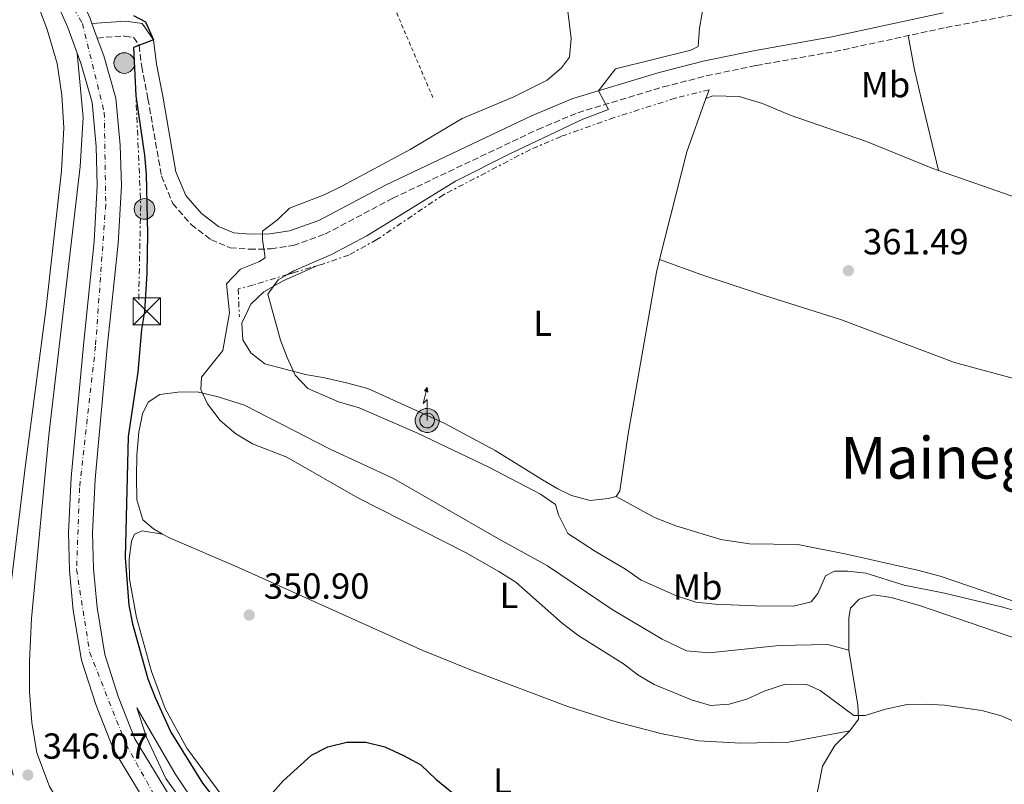
# Model space of a CAD drawing. Units: metres. Extents: x 563378 to 566825, y 4698648 to 4700993.
# Drawn here: x 566399 to 566671, y 4699102 to 4699313 of the extents above; entities that cross this region are included whole.
import ezdxf
from ezdxf.enums import TextEntityAlignment as Align

# ---------------------------------------------------------------- set-up
doc = ezdxf.new("R2010")
doc.units = ezdxf.units.M
doc.header["$MEASUREMENT"] = 0
for name, pattern in [('DGN Style 2', [1.7399219301090239, 1.043953158065414, -0.6959687720436097]), ('DGN Style 3', [2.435890702152634, 1.739921930109024, -0.6959687720436097]), ('DGN Style 4', [2.7856150101045474, 1.391937544087219, -0.6959687720436097, 0.001739921930109024, -0.6959687720436097]), ('DGN Style 7', [3.4798438602180486, 1.565929737098122, -0.6959687720436097, 0.5219765790327072, -0.6959687720436097])]:
    doc.linetypes.add(name, pattern=pattern)
for name, color, linetype, lineweight in [('Antena (torre-poste)', 7, 'Continuous', 0), ('Cabeza de talud', 9, 'DGN Style 7', 0), ('Camino', 7, 'DGN Style 3', 0), ('Carretera', 9, 'Continuous', 0), ('Caseta-cabaña', 1, 'Continuous', 0), ('Cota de punto acotado terreno', 7, 'Continuous', 0), ('Curva de nivel directora', 30, 'Continuous', 30), ('Curva de nivel intermedia', 30, 'Continuous', 0), ('Eje de carretera', 7, 'DGN Style 4', 0), ('Etiqueta de uso rústico', 92, 'Continuous', 0), ('Línea de asfalto', 7, 'Continuous', 13), ('Línea de cambio de uso (parcela vista)', 92, 'Continuous', 0), ('Línea eléctrica', 6, 'DGN Style 7', 0), ('Margen derecho', 7, 'Continuous', 0), ('Nave industrial', 1, 'Continuous', 13), ('Poste tendido eléctrico', 7, 'Continuous', 0), ('Punto acotado terreno (símbolo)', 7, 'Continuous', 0), ('Texto de Área (paraje) menor', 7, 'Continuous', 0), ('Torre eléctrica', 7, 'Continuous', 0), ('Valla', 7, 'DGN Style 2', 0)]:
    doc.layers.add(name, color=color, linetype=linetype, lineweight=lineweight)
doc.styles.add('Style-Arial', font='arial.ttf')

# ---------------------------------------------------------------- blocks, each defined once
blk = doc.blocks.new('5PATER')
at = {"layer": 'Punto acotado terreno (símbolo)', "linetype": 'Continuous', "lineweight": 0}
h = blk.add_hatch(color=51, dxfattribs=at)
edge = h.paths.add_edge_path()
edge.add_ellipse((0, 0), major_axis=(-0.1095731443231308, -0.1110710700762829), ratio=0.9994222409660317, start_angle=0, end_angle=360)
blk = doc.blocks.new('5TME')
at = {"layer": 'Caseta-cabaña', "color": 7, "linetype": 'Continuous', "lineweight": 0}
for p, q in [((-0.375, 0.375), (0.375, -0.375)), ((0.3723, 0.3776), (-0.3716, -0.3784))]:
    blk.add_line(p, q, dxfattribs=at)
at = {"layer": 'Caseta-cabaña', "color": 7, "linetype": 'Continuous', "lineweight": 0, "flags": 128}
blk.add_lwpolyline([(-0.375, -0.375), (0.375, -0.375), (0.375, 0.375), (-0.375, 0.375), (-0.3716, -0.3784)], dxfattribs=at)
blk = doc.blocks.new('5PELE')
at = {"layer": 'Caseta-cabaña', "linetype": 'Continuous', "lineweight": 0}
h = blk.add_hatch(color=9, dxfattribs=at)
edge = h.paths.add_edge_path()
edge.add_arc((-2.000000476837158e-05, 0), 0.2850000000000001, 0, 360)
at = {"layer": 'Caseta-cabaña', "color": 252, "linetype": 'Continuous', "lineweight": 0}
blk.add_circle((-2.000000476837158e-05, 0), 0.2850000000000001, dxfattribs=at)
blk = doc.blocks.new('5ANTEN')
at = {"layer": 'Nave industrial', "linetype": 'Continuous', "lineweight": 0, "extrusion": (0, 0, -1)}
blk.add_hatch(color=5, dxfattribs=at).paths.add_polyline_path([(-0.0254, 0.7572), (-0.0074, 0.8788), (0.0718, 0.7896000000000001)])
at = {"layer": 'Nave industrial', "linetype": 'Continuous', "lineweight": 0}
for points in [[(0.039, -0.3583), (-0.0328, -0.3574), (-0.0921, -0.3441), (-0.1438, -0.3251), (-0.1919, -0.2949), (-0.2269, -0.263), (-0.2647, -0.2219), (-0.2906000000000001, -0.178), (-0.3112000000000001, -0.1303), (-0.3232, -0.064), (-0.3252, -0.0046), (-0.3178000000000001, 0.0489), (-0.2941000000000001, 0.1163), (-0.2696, 0.1597), (-0.2321, 0.2034), (-0.1989, 0.2326), (-0.171, 0.2528000000000001), (-0.099, 0.2862), (-0.0524, 0.2994), (0.0124, 0.3021), (0.0915, 0.2914), (0.1483, 0.269), (0.2024, 0.2377), (0.2338, 0.2116), (0.2578000000000001, 0.185), (0.291, 0.1357), (0.312, 0.0935), (0.3246, 0.0511), (0.3333, 0.0027), (0.3324000000000001, -0.0536), (0.3246, -0.1024), (0.305, -0.1598), (0.2789, -0.2113), (0.2476, -0.2515), (0.229, -0.2727), (0.1906, -0.3008), (0.1399, -0.3302), (0.0916, -0.3488)], [(0.0285, -0.2317), (-0.018, -0.2311), (-0.0563, -0.2225), (-0.0877, -0.2109), (-0.1151, -0.1938), (-0.1376, -0.1733), (-0.1625, -0.1461), (-0.1776, -0.1206), (-0.1893, -0.0935), (-0.1971, -0.05050000000000001), (-0.1984, -0.0112), (-0.1942, 0.019), (-0.1785, 0.06380000000000001), (-0.1655, 0.0867), (-0.1419, 0.1143), (-0.1199, 0.1337), (-0.1067, 0.1432), (-0.0549, 0.1672), (-0.0323, 0.1736), (0.006500000000000001, 0.1753), (0.0594, 0.1681), (0.0931, 0.1548), (0.1298, 0.1336), (0.146, 0.1201), (0.1579, 0.1069), (0.1815, 0.0719), (0.1939, 0.047), (0.2013, 0.0218), (0.2066, -0.0076), (0.2061, -0.0426), (0.2014, -0.0718), (0.1882, -0.1105), (0.1716, -0.1432), (0.1501, -0.1709), (0.1431, -0.1788), (0.1213, -0.1948), (0.08510000000000001, -0.2158), (0.0573, -0.2265)]]:
    blk.add_hatch(color=5, dxfattribs=at).paths.add_polyline_path(points)
at = {"layer": 'Nave industrial', "color": 7, "linetype": 'Continuous', "lineweight": 0, "elevation": 0.05, "flags": 128}
blk.add_lwpolyline([(0.007, -0.0288), (0.0074, 0.5504), (-0.1102, 0.4384), (0.0074, 0.8788)], dxfattribs=at)
blk.add_lwpolyline([(0.0074, 0.8788), (0.0254, 0.7572), (-0.0718, 0.7896000000000001), (0.0074, 0.8788)], close=True, dxfattribs=at)
at = {"layer": 'Nave industrial', "color": 7, "linetype": 'Continuous', "lineweight": 0, "flags": 128}
for points in [[(-0.2321, 0.2034), (-0.2696, 0.1597), (-0.2941000000000001, 0.1163), (-0.3178000000000001, 0.0489), (-0.3252, -0.0046), (-0.3232, -0.064), (-0.3112000000000001, -0.1303), (-0.2906000000000001, -0.178), (-0.2647, -0.2219), (-0.2269, -0.263), (-0.1919, -0.2949), (-0.1438, -0.3251), (-0.0921, -0.3441), (-0.0328, -0.3574), (0.039, -0.3583), (0.0916, -0.3488), (0.1399, -0.3302), (0.1906, -0.3008), (0.229, -0.2727), (0.2476, -0.2515), (0.2789, -0.2113), (0.305, -0.1598), (0.3246, -0.1024), (0.3324000000000001, -0.0536), (0.3333, 0.0027), (0.3246, 0.0511), (0.312, 0.0935), (0.291, 0.1357), (0.2578000000000001, 0.185), (0.2338, 0.2116), (0.2024, 0.2377), (0.1483, 0.269), (0.0915, 0.2914), (0.0124, 0.3021), (-0.0524, 0.2994), (-0.099, 0.2862), (-0.171, 0.2528000000000001), (-0.1989, 0.2326), (-0.2321, 0.2034)], [(-0.1419, 0.1143), (-0.1655, 0.0867), (-0.1785, 0.06380000000000001), (-0.1942, 0.019), (-0.1984, -0.0112), (-0.1971, -0.05050000000000001), (-0.1893, -0.0935), (-0.1776, -0.1206), (-0.1625, -0.1461), (-0.1376, -0.1733), (-0.1151, -0.1938), (-0.0877, -0.2109), (-0.0563, -0.2225), (-0.018, -0.2311), (0.0285, -0.2317), (0.0573, -0.2265), (0.08510000000000001, -0.2158), (0.1213, -0.1948), (0.1431, -0.1788), (0.1501, -0.1709), (0.1716, -0.1432), (0.1882, -0.1105), (0.2014, -0.0718), (0.2061, -0.0426), (0.2066, -0.0076), (0.2013, 0.0218), (0.1939, 0.047), (0.1815, 0.0719), (0.1579, 0.1069), (0.146, 0.1201), (0.1298, 0.1336), (0.0931, 0.1548), (0.0594, 0.1681), (0.006500000000000001, 0.1753), (-0.0323, 0.1736), (-0.0549, 0.1672), (-0.1067, 0.1432), (-0.1199, 0.1337), (-0.1419, 0.1143)]]:
    blk.add_lwpolyline(points, close=True, dxfattribs=at)

msp = doc.modelspace()

# ---------------------------------------------------------------- linework, layer by layer
at = {"layer": 'Cabeza de talud', "color": 9, "linetype": 'DGN Style 7', "lineweight": 0}
for points in [[(566589.4199999999, 4699293.8, 362.1100000000007), (566580.0999999992, 4699291.48, 362.5899999999965), (566563.2200000014, 4699286.119999999, 362.4700000000011), (566548.5000000005, 4699280.92, 362.5099999999949), (566540.1000000007, 4699277.319999999, 362.5099999999949), (566516.0600000012, 4699264.840000001, 362.3500000000059), (566497.6600000013, 4699252.439999999, 362.0299999999988), (566489.9000000008, 4699248.199999999, 361.4700000000011), (566482.7400000015, 4699245.720000001, 360.7899999999935), (566474.5400000005, 4699243.32, 360.4299999999931), (566472.9813170275, 4699242.837817499, 360.2841999999947)], [(566472.9813170275, 4699242.837817499, 360.2841999999947), (566463.4200000005, 4699239.88, 359.3899999999996), (566459.3800000015, 4699238.84, 358.550000000003), (566459.7000000011, 4699231.160000001, 358.550000000003)]]:
    msp.add_polyline3d(points, dxfattribs=at)
at = {"layer": 'Camino', "color": 7, "linetype": 'DGN Style 3', "lineweight": 0}
msp.add_polyline3d([(566420.4499999991, 4699308.070000002, 349.2400000000052), (566425.2600000015, 4699308.520000001, 349.3600000000005), (566428.1000000002, 4699308.600000001, 349.6399999999994), (566430.4600000005, 4699308.280000002, 349.8399999999966), (566431.9800000004, 4699306.040000001, 350.1199999999955), (566432.7399999984, 4699300.200000001, 350.6399999999994), (566434.4600000015, 4699291.32, 351.5200000000042), (566438.1799999987, 4699270.040000002, 352.8800000000046), (566441.3000000012, 4699262.439999999, 353.5200000000042), (566446.3799999995, 4699256.600000001, 353.800000000003), (566451.859999998, 4699252.439999999, 354.1199999999953), (566457.1799999999, 4699250.2, 354.2799999999988), (566462.5399999976, 4699249.800000002, 354.3600000000007), (566468.4600000009, 4699249.880000004, 354.6399999999995), (566474.5399999983, 4699250.840000002, 355.5599999999976), (566483.3400000005, 4699253.960000002, 355.7599999999949), (566502.0599999978, 4699263.880000002, 356.5599999999978), (566542.1000000011, 4699282.84, 359.0000000000001), (566553.1799999987, 4699287.480000001, 359.4400000000023), (566576.78, 4699294.600000001, 360.9600000000065), (566588.699999998, 4699297.640000002, 361.3200000000072), (566602.4600000001, 4699300.520000001, 361.6399999999995), (566624.100000001, 4699304.36, 362.1199999999953), (566654.8599999994, 4699311.000000001, 362.3999999999942), (566721.0599999987, 4699323.400000002, 363.1199999999953)], dxfattribs=at)
at = {"layer": 'Carretera', "color": 9, "linetype": 'Continuous', "lineweight": 0}
for points in [[(566439.4599999998, 4699087.699999999, 345.7200000000012), (566424.8999999977, 4699111.73, 346), (566420.0100000015, 4699124.15, 346.0800000000018), (566416.1299999991, 4699136.399999999, 346.2799999999988), (566413.8, 4699150.07, 346.679999999993), (566412.8000000009, 4699161.179999999, 346.8399999999965), (566412.5100000025, 4699171.630000001, 346.8800000000047), (566413.2500000001, 4699186.83, 347.1199999999953), (566416.6299999999, 4699223.33, 347.679999999993), (566419.6099999992, 4699251.930000001, 348.2799999999988), (566420.4699999997, 4699267.400000001, 348.6399999999995), (566420.120000001, 4699278.119999999, 348.8399999999965), (566419.0399999992, 4699290.260000001, 348.9600000000065), (566415.91, 4699301.119999999, 349.1600000000035), (566414.920000002, 4699303.890000001, 349.1999999999971), (566412.3500000016, 4699311.01, 349.320000000007), (566407.129999998, 4699322.720000001, 349.2799999999988)], [(566418.5000000006, 4699313.48, 349.320000000007), (566418.9899999979, 4699312.119999998, 349.2400000000052), (566420.4499999996, 4699308.07, 349.2400000000052), (566422.22, 4699303.159999999, 349.1600000000035), (566425.5799999972, 4699291.480000001, 348.9600000000065), (566426.7399999994, 4699278.519999999, 348.8399999999965), (566427.1000000016, 4699267.32, 348.6399999999995), (566426.2199999987, 4699251.399999999, 348.2799999999988), (566423.219999999, 4699222.689999999, 347.679999999993), (566419.8599999995, 4699186.369999999, 347.1199999999953), (566419.1399999999, 4699171.57, 346.8800000000047), (566419.4200000014, 4699161.57, 346.8399999999965), (566420.3799999983, 4699150.930000001, 346.679999999993), (566422.5799999975, 4699137.970000001, 346.2799999999988), (566426.2600000012, 4699126.37, 346.0800000000018), (566430.8599999989, 4699114.689999999, 346), (566444.8199999998, 4699091.650000001, 345.7200000000012)]]:
    msp.add_polyline3d(points, dxfattribs=at)
at = {"layer": 'Curva de nivel directora', "color": 30, "linetype": 'Continuous', "lineweight": 30, "elevation": 350, "flags": 128}
for points in [[(566430.4600000005, 4699314.28), (566433.7399999995, 4699312.600000001), (566435.9500000002, 4699307.550000003), (566430.4200000003, 4699305.480000001), (566431.1, 4699292.120000001), (566433.4600000002, 4699275.800000002), (566433.9400000008, 4699270.52), (566434.2999999984, 4699254.04), (566434.1799999999, 4699243.240000002), (566433.4600000002, 4699232.609999999), (566432.7000000002, 4699227.650000001), (566431.6599999986, 4699215.890000002), (566428.9800000008, 4699198.130000002), (566428.1799999984, 4699164.770000001), (566429.1399999995, 4699151.57), (566430.1799999989, 4699146.449999999), (566434.4599999993, 4699131.25), (566436.4199999997, 4699126.130000002), (566440.7400000001, 4699116.529999999), (566449.4999999999, 4699102.45), (566452.819999999, 4699098.210000002)], [(566468.2999999999, 4699099.170000001), (566471.7800000003, 4699103.090000002), (566479.5799999987, 4699110.210000001), (566484.0999999982, 4699112.45), (566489.3799999999, 4699113.730000001), (566494.6599999995, 4699113.730000001), (566499.900000001, 4699112.45), (566505.0199999994, 4699110.050000002), (566509.860000001, 4699107.49), (566513.9800000003, 4699103.570000002), (566522.3399999999, 4699096.770000001)]]:
    msp.add_lwpolyline(points, dxfattribs=at)
at = {"layer": 'Curva de nivel intermedia', "color": 30, "linetype": 'Continuous', "lineweight": 0, "flags": 128}
for points, elevation in [([(566552.5853982638, 4699335.382358259), (566559.7800000014, 4699329.16), (566564.9400000002, 4699326.599999999), (566570.2199999997, 4699325.559999999), (566576.8200000002, 4699325), (566585.9400000019, 4699321.08), (566588.0200000008, 4699318.199999998), (566586.7800000003, 4699310.840000001), (566586.4200000003, 4699305.720000001), (566584.3799999995, 4699304.759999999), (566563.540000001, 4699299.56), (566558.8499999995, 4699293.509999999), (566561.6600000013, 4699288.359999998), (566554.5800000002, 4699285.719999999), (566534.5400000018, 4699276.199999999), (566519.3800000005, 4699268.600000001), (566494.9000000008, 4699253.480000001), (566485.1399999998, 4699248.359999998), (566474.7400000017, 4699243.880000001), (566472.9813170275, 4699242.837817499)], 359.9999999999999), ([(566549.9400000023, 4699319.399999999), (566551.3000000011, 4699307.960000002), (566550.9000000011, 4699302.839999998), (566548.6200000012, 4699299.880000001), (566544.6600000004, 4699296.439999999), (566535.5400000009, 4699291.88), (566521.2600000004, 4699285.88), (566506.8600000013, 4699277.319999999), (566488.020000001, 4699267.240000002), (566483.1000000013, 4699264.840000001), (566473.5400000014, 4699261.159999999), (566470.3000000004, 4699257.960000001), (566466.0600000003, 4699254.76), (566466.1000000006, 4699252.439999999), (566466.8600000005, 4699247.399999999), (566465.0600000012, 4699246.359999999), (566459.9800000006, 4699244.279999999), (566456.1800000007, 4699240.279999998), (566456.980000001, 4699232.279999998), (566455.1000000011, 4699221.889999999), (566449.2200000006, 4699214.449999998), (566449.0999999997, 4699211.09), (566450.9400000015, 4699207.09), (566454.4200000018, 4699202.529999998), (566458.6999999998, 4699198.849999999), (566463.2999999998, 4699196.130000001), (566472.7800000014, 4699192.449999999), (566492.3799999995, 4699181.17), (566522.140000001, 4699166.13), (566531.3800000012, 4699160.849999999), (566536.0199999993, 4699157.889999999), (566548.980000001, 4699146.53), (566553.4600000003, 4699143.09), (566565.7800000006, 4699135.41), (566569.7800000017, 4699132.369999998), (566574.2200000007, 4699129.719999999), (566584.5400000005, 4699125.4), (566589.8200000001, 4699123.880000001), (566594.980000001, 4699124.279999998), (566599.8200000002, 4699125.640000001), (566604.6200000015, 4699127.88), (566610.14, 4699129.640000001), (566616.2199999997, 4699129.8), (566620.0599999998, 4699128.039999999)], 355.0000000000001), ([(566472.9813170275, 4699242.837817499), (566470.4200000011, 4699241.319999999), (566467.5800000002, 4699237.399999999), (566471.0600000004, 4699224.679999999), (566472.8600000021, 4699219.88), (566475.1399999995, 4699215.080000001), (566478.5800000017, 4699211.319999999), (566487.1000000001, 4699207.720000001), (566492.8199999998, 4699206.039999999), (566508.740000001, 4699199.159999999), (566528.5800000007, 4699189.640000001), (566542.8200000009, 4699182.199999999), (566547.0200000008, 4699179.32), (566547.820000001, 4699176.52), (566550.3800000002, 4699171.32), (566558.0200000001, 4699166.359999998), (566566.3000000014, 4699161.480000001)], 359.9999999999999), ([(566566.3000000014, 4699161.480000001), (566570.7000000003, 4699158.439999999), (566580.3800000009, 4699154.119999998), (566585.7400000008, 4699152.439999999), (566591.1000000008, 4699151.880000001), (566602.1400000004, 4699151.4), (566612.7400000017, 4699151.32), (566617.6600000014, 4699152.519999998), (566619.5000000009, 4699154.76), (566621.5400000017, 4699159.640000001), (566624.100000001, 4699161.000000001), (566627.7000000018, 4699160.92), (566632.74, 4699160.439999999), (566643.3000000012, 4699157.08), (566654.4600000015, 4699154.92), (566670.2199999995, 4699151.079999999), (566686.02, 4699146.680000001)], 359.9999999999999), ([(566620.0599999998, 4699128.039999999), (566629.3800000005, 4699121.160000001), (566632.5000000009, 4699121.160000001), (566638.1800000004, 4699122.84), (566644.1399999994, 4699124.119999998), (566649.22, 4699124.279999998), (566654.4600000015, 4699123.960000001), (566664.7800000013, 4699122.52), (566670.100000001, 4699121), (566680.7400000005, 4699116.440000001), (566695.0600000012, 4699108.999999999), (566706.0200000004, 4699104.600000001), (566721.9000000014, 4699099.640000001), (566726.9800000018, 4699098.599999999), (566738.2600000006, 4699097.959999999), (566748.8200000018, 4699096.119999997), (566764.7400000008, 4699090.439999999), (566772.5400000016, 4699085.160000001), (566790.1400000014, 4699071.48), (566798.6200000016, 4699064.359999998), (566803.6200000017, 4699061.400000001), (566808.2599999999, 4699058.039999999), (566817.0599999997, 4699050.92), (566822.0799999998, 4699046.210000001)], 355.0000000000001), ([(566448.0200000001, 4699091.730000001), (566439.3800000012, 4699103.730000001), (566434.0599999991, 4699115.17), (566431.3800000014, 4699123.250000001), (566441.9400000004, 4699105.009999999), (566448.1400000008, 4699095.81)], 345.0000000000001)]:
    msp.add_lwpolyline(points, dxfattribs=dict(at, elevation=elevation))
at = {"layer": 'Eje de carretera', "color": 7, "linetype": 'DGN Style 4', "lineweight": 0}
msp.add_polyline3d([(566404.2899999989, 4699333.790000001, 349.320000000007), (566416.3500000021, 4699312.060000001, 349.2899999999935), (566422.3899999993, 4699287.520000001, 348.9299999999931), (566422.7899999995, 4699262.170000002, 348.520000000004), (566419.9699999986, 4699223.010000001, 347.679999999993), (566415.5499999997, 4699183.980000001, 347.0800000000018), (566414.7399999984, 4699161.440000001, 346.8399999999965), (566418.3599999994, 4699138.51, 346.3200000000071), (566428.420000002, 4699113.160000001, 345.9999999999999), (566441.2199999985, 4699090.020000001, 345.729999999996), (566458.1099999998, 4699073.12, 345.4600000000065), (566479.8299999969, 4699055.820000002, 345.3099999999977), (566508.379999999, 4699041.74, 345), (566538.1400000004, 4699031.279999999, 344.5899999999966), (566583.9899999985, 4699022.02, 344.4900000000052), (566616.6999999981, 4699017.650000001, 344.6300000000047), (566684.6599999988, 4699011.61, 344.1199999999954), (566740.9600000007, 4699004.770000001, 343.6399999999995), (566773.1400000006, 4698996.720000002, 343.4400000000023), (566806.1099999995, 4698988.680000001, 343.0800000000019), (566822.6799999991, 4698983.210000002, 342.9299999999931)], dxfattribs=at)
at = {"layer": 'Línea de asfalto', "color": 7, "linetype": 'Continuous', "lineweight": 13, "extrusion": (0.004725964241108847, -0.01310969530354087, 0.9999028958609132), "elevation": -58580.4080556875, "flags": 128}
msp.add_lwpolyline([(566411.0125463132, 4698947.956306847), (566412.47281359, 4698943.905958779)], dxfattribs=at)
at = {"layer": 'Línea de asfalto', "color": 7, "linetype": 'Continuous', "lineweight": 13}
for points in [[(566390.3500000002, 4699343.449999999, 349.1399999999995), (566403.1000000021, 4699319.800000001, 348.6600000000034), (566406.6600000004, 4699310.440000001, 348.5800000000019), (566409.3400000003, 4699301.080000003, 348.3800000000046), (566410.6599999992, 4699292.36, 348.1799999999931), (566411.2199999979, 4699283.320000002, 348.1000000000058), (566410.5799999987, 4699271.480000001, 347.9400000000023), (566406.3000000005, 4699233.730000001, 347.300000000003), (566400.6200000008, 4699190.290000003, 346.6199999999955), (566396.8999999971, 4699159.17, 346.3800000000047), (566394.6999999998, 4699139.410000001, 346.1000000000058), (566393.8999999975, 4699129.170000002, 346.1000000000058), (566393.9800000002, 4699122.609999999, 346.1000000000058), (566394.6200000016, 4699115.810000001, 346.0599999999977), (566397.2100000001, 4699104.67, 346.0200000000042)], [(566390.3500000002, 4699343.449999999, 349.1399999999995), (566393.8299999982, 4699340.060000001, 349.1600000000035), (566400.7999999997, 4699332.000000001, 349.320000000007), (566407.1299999976, 4699322.720000001, 349.2799999999989), (566412.3500000011, 4699311.01, 349.320000000007), (566414.9200000016, 4699303.890000002, 349.1999999999971)], [(566402.6399999993, 4699340.01, 349.25), (566406.0599999991, 4699336.040000002, 349.320000000007), (566412.9400000012, 4699325.960000001, 349.2799999999989), (566418.5000000001, 4699313.480000001, 349.320000000007), (566418.9899999974, 4699312.119999999, 349.300000000003)], [(566420.4499999991, 4699308.070000002, 349.2400000000052), (566422.2199999995, 4699303.16, 349.1600000000035), (566425.5799999967, 4699291.480000001, 348.9600000000063), (566426.739999999, 4699278.52, 348.8399999999966), (566427.100000001, 4699267.320000002, 348.6399999999995), (566426.2199999982, 4699251.4, 348.2799999999989), (566423.2199999986, 4699222.689999999, 347.679999999993), (566419.859999999, 4699186.37, 347.1199999999953), (566419.1399999993, 4699171.57, 346.8800000000048), (566419.420000001, 4699161.57, 346.8399999999965), (566420.3799999978, 4699150.930000001, 346.679999999993), (566422.579999997, 4699137.970000002, 346.2799999999988), (566426.2600000006, 4699126.370000001, 346.0800000000019), (566430.8599999985, 4699114.689999999, 345.9999999999999), (566444.8199999994, 4699091.650000002, 345.7200000000011), (566453.2600000016, 4699082.130000002, 345.5599999999977), (566461.6200000012, 4699074.690000001, 345.4400000000023), (566472.6999999988, 4699065.090000001, 345.4400000000023), (566484.3399999996, 4699057.25, 345.2799999999988), (566495.4599999996, 4699050.689999999, 345), (566500.0500000007, 4699048.540000002, 344.9700000000014)], [(566414.9200000016, 4699303.890000002, 349.1999999999971), (566416.5399999976, 4699286.119999999, 347.9199999999983), (566415.7399999974, 4699272.600000001, 347.5599999999976), (566407.1000000007, 4699198.529999999, 346.479999999996), (566402.2999999995, 4699147.890000002, 345.9999999999999), (566401.6999999982, 4699136.130000002, 345.8399999999965), (566401.780000001, 4699127.650000001, 345.8399999999965), (566402.4200000024, 4699119.170000002, 345.8800000000049), (566403.7800000014, 4699110.850000001, 345.8800000000049), (566407.2600000016, 4699101.490000002, 345.7200000000011), (566411.6999999986, 4699094.130000001, 345.800000000003), (566416.8599999994, 4699086.930000002, 345.800000000003), (566422.6199999995, 4699080.850000001, 345.7599999999949), (566430.8200000004, 4699074.369999999, 345.7599999999949), (566459.4599999997, 4699059.890000002, 345.679999999993), (566470.8599999992, 4699055.090000001, 345.600000000006), (566480.8000000013, 4699051.640000002, 345.2799999999988)], [(566414.9200000016, 4699303.890000002, 349.1999999999971), (566415.9099999996, 4699301.119999999, 349.1600000000035), (566419.0399999988, 4699290.260000001, 348.9600000000063), (566420.1200000006, 4699278.119999999, 348.8399999999966), (566420.4699999993, 4699267.400000002, 348.6399999999995), (566419.6099999987, 4699251.930000001, 348.2799999999989), (566416.6299999993, 4699223.330000001, 347.679999999993), (566413.2499999997, 4699186.83, 347.1199999999953), (566412.510000002, 4699171.630000001, 346.8800000000048), (566412.8000000004, 4699161.180000001, 346.8399999999965), (566413.7999999995, 4699150.07, 346.679999999993), (566416.1299999986, 4699136.4, 346.2799999999988), (566420.010000001, 4699124.150000001, 346.0800000000019), (566424.8999999972, 4699111.730000001, 345.9999999999999), (566439.4599999995, 4699087.7, 345.7200000000011), (566448.5599999988, 4699077.440000001, 345.5599999999977), (566457.2499999992, 4699069.710000001, 345.4400000000023), (566468.670000001, 4699059.82, 345.4400000000023), (566480.8000000013, 4699051.640000002, 345.2799999999988)]]:
    msp.add_polyline3d(points, dxfattribs=at)
at = {"layer": 'Línea de cambio de uso (parcela vista)', "color": 92, "linetype": 'Continuous', "lineweight": 0, "extrusion": (0.008042642087607356, 0.02242477854390571, 0.9997161823315194), "elevation": 110299.5059202183, "flags": 128}
msp.add_lwpolyline([(1053127.893406107, -4613363.018668374), (1053127.893406107, -4613365.537199693)], dxfattribs=at)
at = {"layer": 'Línea de cambio de uso (parcela vista)', "color": 92, "linetype": 'Continuous', "lineweight": 0, "extrusion": (-0.004288983230134245, 0.0252650546692519, 0.9996715868901204), "elevation": 116659.8170692052, "flags": 128}
msp.add_lwpolyline([(-1345073.904217137, -4536639.343115046), (-1345086.26935449, -4536667.439012936), (-1345093.973091376, -4536681.096741077)], dxfattribs=at)
at = {"layer": 'Línea de cambio de uso (parcela vista)', "color": 92, "linetype": 'Continuous', "lineweight": 0}
for points in [[(566644.4100000003, 4699308.75, 362.3000000000029), (566646.1399999997, 4699299.32, 362.820000000007), (566648.0599999996, 4699291, 362.8999999999942), (566652.79, 4699271.57, 362.179999999993)], [(566588.5700000003, 4699291.430000001, 362.1699999999983), (566590.5, 4699292.119999999, 362.0500000000029), (566597.7400000002, 4699291.960000001, 362.0500000000029), (566604.1799999997, 4699290.039999999, 362.0500000000029), (566611.7800000003, 4699286.84, 362.0500000000029), (566632.9400000004, 4699279.560000001, 362.0500000000029), (566651.2199999997, 4699272.119999999, 362.1699999999983), (566652.79, 4699271.57, 362.179999999993)], [(566652.79, 4699271.57, 362.179999999993), (566688.9800000004, 4699258.92, 362.4499999999971), (566721.1799999997, 4699246.52, 362.7700000000041), (566762.1100000005, 4699230.949999999, 362.6499999999942)], [(566563.7400000002, 4699181.560000001, 363.1600000000035), (566564.7400000002, 4699183.08, 363.4400000000023), (566567.0999999996, 4699198.84, 363.6399999999995), (566574.9000000004, 4699243.480000001, 363.320000000007), (566575.7699999996, 4699246.92, 363.2400000000052)], [(566575.7699999996, 4699246.92, 363.2400000000052), (566587.4600000001, 4699242.76, 362.6399999999995), (566604.4199999999, 4699237.08, 362.1600000000035), (566626.0199999996, 4699230.359999999, 361.9600000000065), (566657.1799999997, 4699218.52, 361.7200000000012), (566675.2599999999, 4699213.640000001, 361.8399999999965), (566687.1799999997, 4699209.880000001, 361.8399999999965), (566710.1799999997, 4699201.32, 362.0399999999936), (566727.3799999999, 4699195.960000001, 362.2799999999988), (566738.6900000004, 4699190.970000001, 362.4100000000035)], [(566481.1100000005, 4699245.25, 360.7200000000012), (566471.7800000003, 4699241.08, 360.1600000000035), (566466.5, 4699238.039999999, 359.7200000000012), (566462.9000000004, 4699234.680000001, 359.3600000000006), (566460.3799999999, 4699229.4, 359.1199999999953), (566460.6200000001, 4699224.76, 358.7200000000012), (566462.8200000003, 4699221.24, 358.7599999999948), (566466.7000000002, 4699218.199999999, 359.1600000000035), (566477.9800000004, 4699215.24, 360.3600000000006), (566483.2199999997, 4699214.279999999, 360.5599999999977), (566489.2999999998, 4699212.92, 361.9199999999983), (566495.2199999997, 4699211.4, 361.8399999999965), (566516.4600000001, 4699201.720000001, 361.7200000000012), (566530.3399999999, 4699194.279999999, 361.8399999999965), (566543.3799999999, 4699186.119999999, 362.1199999999953), (566547.6200000001, 4699183.720000001, 362.4400000000023), (566551.4600000001, 4699181.880000001, 362.4799999999959), (566556.6200000001, 4699180.439999999, 362.7200000000012), (566561.5800000001, 4699181, 363.1199999999953), (566563.7400000002, 4699181.560000001, 363.1600000000035)], [(566627.9800000004, 4699139.16, 356.8800000000047), (566622.1799999997, 4699140.76, 356.7200000000012), (566608.7400000002, 4699140.439999999, 356.6000000000058), (566589.4199999999, 4699138.439999999, 356.6000000000058), (566583.2199999997, 4699139, 356.5200000000041), (566576.4600000001, 4699142.199999999, 356.4400000000023), (566562.6600000003, 4699150.359999999, 356.4400000000023), (566544.8200000003, 4699162.439999999, 356.0399999999936), (566531.2599999999, 4699169.880000001, 355.8000000000029), (566502.2199999997, 4699186.529999999, 355.5200000000041), (566484.7400000002, 4699194.609999999, 355.6000000000058), (566461.1399999997, 4699206.77, 355.1999999999971), (566453.8200000003, 4699209.09, 355), (566448.0199999996, 4699210.449999999, 354.3999999999942), (566442.6600000003, 4699210.369999999, 353.8000000000029), (566437.7400000002, 4699209.730000001, 353.0399999999936), (566434.54, 4699207.57, 352.6399999999995), (566432.9400000004, 4699204.369999999, 352.3999999999942), (566431.9000000004, 4699199.33, 352.2400000000052), (566431.3399999999, 4699193.01, 352.2400000000052), (566431.2599999999, 4699187.01, 352.1199999999953), (566431.3399999999, 4699180.609999999, 351.8399999999965), (566433.0599999996, 4699175.09, 351.679999999993), (566435.9400000004, 4699172.609999999, 351.7200000000012), (566438.4900000002, 4699171.210000001, 351.7799999999988)], [(566718.1799999997, 4699142.76, 360.3300000000018), (566715.0999999996, 4699141.960000001, 360.0899999999965), (566709.2199999997, 4699141.960000001, 360.0099999999948), (566703.9800000004, 4699142.680000001, 360.0099999999948), (566697.8200000003, 4699144.439999999, 360.1699999999983), (566653.2199999997, 4699159.560000001, 360.929999999993), (566647.0199999996, 4699161.24, 361.0099999999948), (566627.3799999999, 4699165.640000001, 361.3300000000018), (566613.9400000004, 4699168.279999999, 361.8899999999995), (566600.6200000001, 4699168.52, 362.7299999999959), (566592.7000000002, 4699169.720000001, 362.8899999999995), (566580.2199999997, 4699173.480000001, 362.8500000000058), (566574.3399999999, 4699175.800000001, 362.6900000000023), (566563.7400000002, 4699181.560000001, 363.1600000000035)], [(566456.4199999999, 4699096.930000001, 349.7599999999948), (566445.1799999997, 4699112.130000001, 350.3600000000006), (566439.2199999997, 4699123.01, 350.4400000000023), (566435.4199999999, 4699133.25, 350.3999999999942), (566431.2599999999, 4699148.130000001, 350.320000000007), (566429.3399999999, 4699158.77, 350.2799999999988), (566429.2999999998, 4699164.289999999, 350.2799999999988), (566429.9400000004, 4699169.25, 350.5200000000041), (566430.7400000002, 4699171.17, 350.5599999999977), (566432.8200000003, 4699172.130000001, 351.0399999999936), (566438.4900000002, 4699171.210000001, 351.7799999999988)], [(566438.4900000002, 4699171.210000001, 351.7799999999988), (566440.6200000001, 4699170.050000001, 351.8399999999965), (566459.4199999999, 4699161.970000001, 351.7599999999948), (566510.3799999999, 4699139.09, 351.679999999993), (566524.2599999999, 4699133.41, 351.8000000000029), (566550.0999999996, 4699123.730000001, 352.3999999999942), (566563.4199999999, 4699119.49, 352.8399999999965), (566576.4600000001, 4699116.050000001, 353.5599999999977), (566586.54, 4699114.130000001, 353.8800000000047), (566598.1799999997, 4699113.480000001, 354.1999999999971), (566611.4600000001, 4699113.720000001, 354.2799999999988), (566628.2599999999, 4699116.92, 354.2799999999988)], [(566627.9800000004, 4699139.16, 356.8800000000047), (566628.0199999996, 4699148.119999999, 358.0800000000018), (566628.4600000001, 4699150.76, 358.1199999999953), (566630.8600000005, 4699153.24, 358.1199999999953), (566634.8600000005, 4699154.439999999, 358.2799999999988), (566639.7400000002, 4699153.720000001, 358.2799999999988), (566647.54, 4699151.480000001, 358.1199999999953), (566682.2199999997, 4699139.640000001, 357.2799999999988)], [(566628.2599999999, 4699116.92, 354.2799999999988), (566630.6600000003, 4699120.119999999, 354.8000000000029), (566630.5, 4699123.960000001, 355.2799999999988), (566627.9800000004, 4699139.16, 356.8800000000047)], [(566613.4199999999, 4699052.77, 351.7200000000012), (566612.3799999999, 4699055.33, 351.7200000000012), (566612.9800000004, 4699063.17, 351.7200000000012), (566615.4600000001, 4699080.449999999, 352.1199999999953), (566620.7400000002, 4699107.16, 353.1999999999971), (566624.1399999997, 4699112.84, 353.6000000000058), (566628.2599999999, 4699116.92, 354.2799999999988)]]:
    msp.add_polyline3d(points, dxfattribs=at)
at = {"layer": 'Línea eléctrica', "color": 6, "linetype": 'DGN Style 7', "lineweight": 0, "extrusion": (0.121620783753432, -0.004066927264469693, 0.9925683075042374), "elevation": 50125.47243039773, "flags": 128}
msp.add_lwpolyline([(4715541.399801447, -405980.9984569602), (4715567.613541193, -405980.6697495334), (4715605.456545377, -405977.7113826936)], dxfattribs=at)
at = {"layer": 'Margen derecho', "color": 7, "linetype": 'Continuous', "lineweight": 0}
msp.add_polyline3d([(566418.9899999974, 4699312.119999999, 349.2400000000052), (566428.3199999993, 4699312.74, 349.6399999999994), (566432.8399999988, 4699312.130000004, 349.8399999999966), (566435.949999998, 4699307.550000003, 350.1199999999955), (566436.8199999996, 4699300.86, 350.6399999999994), (566438.5300000019, 4699292.070000002, 351.5200000000042), (566442.1700000007, 4699271.199999999, 352.8800000000046), (566444.8700000008, 4699264.640000002, 353.5200000000042), (566449.2199999982, 4699259.640000002, 353.800000000003), (566453.949999998, 4699256.050000002, 354.1199999999953), (566458.1599999989, 4699254.279999999, 354.2799999999988), (566462.6700000018, 4699253.939999999, 354.3600000000007), (566468.11, 4699254.010000001, 354.6399999999995), (566473.5199999991, 4699254.869999999, 355.5599999999976), (566481.6700000007, 4699257.760000002, 355.7599999999949), (566500.2099999995, 4699267.580000001, 356.5599999999978), (566540.4200000003, 4699286.62, 359.0000000000001), (566551.7800000017, 4699291.380000001, 359.4400000000023), (566575.6700000013, 4699298.590000002, 360.9600000000065), (566587.7699999983, 4699301.670000002, 361.3200000000072), (566601.6799999999, 4699304.58, 361.6399999999995), (566623.3099999975, 4699308.42, 362.1199999999953), (566654.0500000002, 4699315.050000002, 362.3999999999942)], dxfattribs=at)
at = {"layer": 'Valla', "color": 7, "linetype": 'DGN Style 2', "lineweight": 0, "extrusion": (-0.005901853158166906, 0.01365857445256176, 0.9998892996093235), "elevation": 61195.43826101997, "flags": 128}
msp.add_lwpolyline([(566505.357213168, 4698894.122981858), (566485.2730771215, 4698941.087362821), (566491.7529642446, 4698943.887624037)], dxfattribs=at)

# ---------------------------------------------------------------- block references
at = {"layer": 'Antena (torre-poste)', "color": 7, "linetype": 'Continuous', "lineweight": 0, "xscale": 10, "yscale": 10, "zscale": 10}
msp.add_blockref('5ANTEN', (566511.5199999996, 4699202.82), dxfattribs=at)
at = {"layer": 'Poste tendido eléctrico', "color": 7, "linetype": 'Continuous', "lineweight": 0, "xscale": 10, "yscale": 10, "zscale": 10}
for p in [(566427.9100000008, 4699301.190000001, 349.7100000000065), (566433.4899999974, 4699260.91, 349.8699999999953)]:
    msp.add_blockref('5PELE', p, dxfattribs=at)
at = {"layer": 'Punto acotado terreno (símbolo)', "color": 7, "linetype": 'Continuous', "lineweight": 0, "xscale": 10, "yscale": 10, "zscale": 10}
for p in [(566627.8999999985, 4699243.880000001, 361.4900000000057), (566462.4200000013, 4699148.850000001, 350.8999999999942), (566401.3000000004, 4699104.689999999, 346.070000000007)]:
    msp.add_blockref('5PATER', p, dxfattribs=at)
at = {"layer": 'Torre eléctrica', "color": 7, "linetype": 'Continuous', "lineweight": 0, "xscale": 10, "yscale": 10, "zscale": 10}
msp.add_blockref('5TME', (566434.12, 4699232.640000001, 350.1399999999995), dxfattribs=at)

# ---------------------------------------------------------------- texts
at = {"layer": 'Cota de punto acotado terreno', "color": 7, "linetype": 'Continuous', "lineweight": 0, "style": 'Style-Arial'}
for s, p in [('361.49', (566631.9400000003, 4699248.38, 361.4900000000052)), ('350.90', (566466.4499999997, 4699153.349999999, 350.8999999999942)), ('346.07', (566405.3900000012, 4699109.189999999, 346.070000000007))]:
    msp.add_text(s, height=7.000000000000002, dxfattribs=at).set_placement(p)
at = {"layer": 'Etiqueta de uso rústico', "color": 92, "linetype": 'Continuous', "lineweight": 0, "style": 'Style-Arial'}
for s, p in [('Mb', (566638.160246244, 4699295.23001, 362.4199999999983)), ('L', (566543.4614203793, 4699229.390010001, 363.1900000000023)), ('Mb', (566586.2802462433, 4699156.590010001, 360.570000000007)), ('L', (566534.1414203786, 4699154.28001, 354.4400000000023)), ('L', (566532.3814203774, 4699103.080010001, 350.6600000000035))]:
    msp.add_text(s, height=7.000000000000002, dxfattribs=at).set_placement(p, align=Align.MIDDLE_CENTER)
at = {"layer": 'Texto de Área (paraje) menor', "color": 7, "linetype": 'Continuous', "lineweight": 0, "style": 'Style-Arial'}
msp.add_text('Mainegra', height=11.5, dxfattribs=at).set_placement((566659.6513792148, 4699192.24001, 361.4700000000012), align=Align.MIDDLE_CENTER)

doc.saveas('drawing.dxf')
